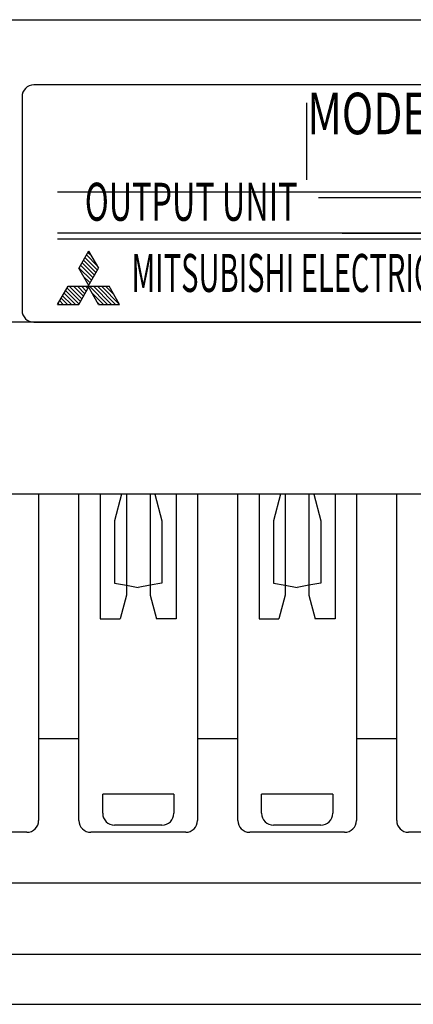
# Model space of a CAD drawing. Extents: x -14 to 223, y 55 to 242.
# Drawn here: x 26 to 43, y 200 to 242 of the extents above; entities that cross this region are included whole.
import ezdxf

# ---------------------------------------------------------------- set-up
doc = ezdxf.new("R2010")
doc.units = 0
doc.header["$MEASUREMENT"] = 0
doc.layers.add('GR1-1', color=7, linetype='CONTINUOUS')

# ---------------------------------------------------------------- blocks, each defined once
blk = doc.blocks.new('BLOCK_56')
at = {"layer": 'GR1-1', "color": 7}
blk.add_lwpolyline([(-13.506, 241.893), (131.357, 241.893)], dxfattribs=at)
blk = doc.blocks.new('BLOCK_60')
at = {"layer": 'GR1-1', "color": 7}
blk.add_lwpolyline([(131.357, 229.155), (-13.506, 229.155)], dxfattribs=at)
blk = doc.blocks.new('BLOCK_63')
at = {"layer": 'GR1-1', "color": 7}
blk.add_lwpolyline([(125.811, 202.53), (4.756, 202.53)], dxfattribs=at)
blk = doc.blocks.new('BLOCK_64')
at = {"layer": 'GR1-1', "color": 7}
blk.add_lwpolyline([(2.973, 200.432), (127.595, 200.432)], dxfattribs=at)
blk = doc.blocks.new('BLOCK_74')
at = {"layer": 'GR1-1', "color": 7}
blk.add_lwpolyline([(130.357, 221.912), (-12.507, 221.912)], dxfattribs=at)
blk = doc.blocks.new('BLOCK_1684')
at = {"layer": 'GR1-1', "color": 7}
blk.add_lwpolyline([(46.737, 207.675), (42.741, 207.675)], dxfattribs=at)
blk = doc.blocks.new('BLOCK_1685')
at = {"layer": 'GR1-1', "color": 7}
blk.add_lwpolyline([(42.241, 208.175), (42.241, 212.171)], dxfattribs=at)
blk = doc.blocks.new('BLOCK_1690')
at = {"layer": 'GR1-1', "color": 7}
blk.add_open_spline([(42.241, 208.175), (42.241, 207.899), (42.465, 207.675), (42.741, 207.675), (42.741, 207.675), (42.741, 207.675), (42.741, 207.675), (42.741, 207.675), (42.741, 207.675), (42.741, 207.675)], degree=3, knots=[0, 0, 0, 0, 1, 1, 1, 2, 2, 2, 3, 3, 3, 3], dxfattribs=at)
blk = doc.blocks.new('BLOCK_1703')
at = {"layer": 'GR1-1', "color": 7}
blk.add_lwpolyline([(42.241, 212.171), (42.241, 221.912)], dxfattribs=at)
blk = doc.blocks.new('BLOCK_1713')
at = {"layer": 'GR1-1', "color": 7}
blk.add_lwpolyline([(39.044, 207.975), (37.046, 207.975)], dxfattribs=at)
blk = doc.blocks.new('BLOCK_1714')
at = {"layer": 'GR1-1', "color": 7}
blk.add_lwpolyline([(39.544, 209.274), (36.546, 209.274)], dxfattribs=at)
blk = doc.blocks.new('BLOCK_1715')
at = {"layer": 'GR1-1', "color": 7}
blk.add_lwpolyline([(40.043, 207.675), (36.047, 207.675)], dxfattribs=at)
blk = doc.blocks.new('BLOCK_1716')
at = {"layer": 'GR1-1', "color": 7}
blk.add_lwpolyline([(35.548, 208.175), (35.548, 212.171)], dxfattribs=at)
blk = doc.blocks.new('BLOCK_1717')
at = {"layer": 'GR1-1', "color": 7}
blk.add_lwpolyline([(39.644, 216.667), (38.812, 216.667)], dxfattribs=at)
blk = doc.blocks.new('BLOCK_1718')
at = {"layer": 'GR1-1', "color": 7}
blk.add_lwpolyline([(39.544, 209.274), (39.544, 208.475)], dxfattribs=at)
blk = doc.blocks.new('BLOCK_1719')
at = {"layer": 'GR1-1', "color": 7}
blk.add_lwpolyline([(36.546, 208.475), (36.546, 209.274)], dxfattribs=at)
blk = doc.blocks.new('BLOCK_1720')
at = {"layer": 'GR1-1', "color": 7}
blk.add_open_spline([(40.043, 207.675), (40.319, 207.675), (40.543, 207.899), (40.543, 208.175), (40.543, 208.175), (40.543, 208.175), (40.543, 208.175), (40.543, 208.175), (40.543, 208.175), (40.543, 208.175)], degree=3, knots=[0, 0, 0, 0, 1, 1, 1, 2, 2, 2, 3, 3, 3, 3], dxfattribs=at)
blk = doc.blocks.new('BLOCK_1721')
at = {"layer": 'GR1-1', "color": 7}
blk.add_open_spline([(35.548, 208.175), (35.548, 207.899), (35.771, 207.675), (36.047, 207.675), (36.047, 207.675), (36.047, 207.675), (36.047, 207.675), (36.047, 207.675), (36.047, 207.675), (36.047, 207.675)], degree=3, knots=[0, 0, 0, 0, 1, 1, 1, 2, 2, 2, 3, 3, 3, 3], dxfattribs=at)
blk = doc.blocks.new('BLOCK_1722')
at = {"layer": 'GR1-1', "color": 7}
blk.add_lwpolyline([(38.545, 218.165), (38.545, 217.666)], dxfattribs=at)
blk = doc.blocks.new('BLOCK_1723')
at = {"layer": 'GR1-1', "color": 7}
blk.add_lwpolyline([(38.545, 217.666), (38.812, 216.667)], dxfattribs=at)
blk = doc.blocks.new('BLOCK_1724')
at = {"layer": 'GR1-1', "color": 7}
blk.add_lwpolyline([(39.044, 220.797), (39.044, 218.165)], dxfattribs=at)
blk = doc.blocks.new('BLOCK_1725')
at = {"layer": 'GR1-1', "color": 7}
blk.add_lwpolyline([(36.447, 216.667), (37.278, 216.667)], dxfattribs=at)
blk = doc.blocks.new('BLOCK_1726')
at = {"layer": 'GR1-1', "color": 7}
blk.add_lwpolyline([(37.546, 218.165), (37.546, 217.666)], dxfattribs=at)
blk = doc.blocks.new('BLOCK_1727')
at = {"layer": 'GR1-1', "color": 7}
blk.add_lwpolyline([(37.546, 217.666), (37.278, 216.667)], dxfattribs=at)
blk = doc.blocks.new('BLOCK_1728')
at = {"layer": 'GR1-1', "color": 7}
blk.add_lwpolyline([(37.046, 220.797), (37.046, 218.165)], dxfattribs=at)
blk = doc.blocks.new('BLOCK_1729')
at = {"layer": 'GR1-1', "color": 7}
blk.add_lwpolyline([(40.543, 221.912), (40.543, 212.171)], dxfattribs=at)
blk = doc.blocks.new('BLOCK_1730')
at = {"layer": 'GR1-1', "color": 7}
blk.add_lwpolyline([(39.644, 221.912), (39.644, 216.667)], dxfattribs=at)
blk = doc.blocks.new('BLOCK_1731')
at = {"layer": 'GR1-1', "color": 7}
blk.add_lwpolyline([(36.447, 221.912), (36.447, 216.667)], dxfattribs=at)
blk = doc.blocks.new('BLOCK_1732')
at = {"layer": 'GR1-1', "color": 7}
blk.add_lwpolyline([(37.345, 221.912), (37.046, 220.797)], dxfattribs=at)
blk = doc.blocks.new('BLOCK_1733')
at = {"layer": 'GR1-1', "color": 7}
blk.add_lwpolyline([(38.745, 221.912), (39.044, 220.797)], dxfattribs=at)
blk = doc.blocks.new('BLOCK_1734')
at = {"layer": 'GR1-1', "color": 7}
blk.add_lwpolyline([(35.548, 212.171), (35.548, 221.912)], dxfattribs=at)
blk = doc.blocks.new('BLOCK_1735')
at = {"layer": 'GR1-1', "color": 7}
blk.add_lwpolyline([(40.543, 212.171), (40.543, 208.175)], dxfattribs=at)
blk = doc.blocks.new('BLOCK_1736')
at = {"layer": 'GR1-1', "color": 7}
blk.add_lwpolyline([(38.545, 221.912), (38.545, 218.165)], dxfattribs=at)
blk = doc.blocks.new('BLOCK_1737')
at = {"layer": 'GR1-1', "color": 7}
blk.add_lwpolyline([(37.546, 221.912), (37.546, 218.165)], dxfattribs=at)
blk = doc.blocks.new('BLOCK_1738')
at = {"layer": 'GR1-1', "color": 7}
blk.add_lwpolyline([(39.044, 218.165), (38.545, 218.077)], dxfattribs=at)
blk = doc.blocks.new('BLOCK_1739')
at = {"layer": 'GR1-1', "color": 7}
blk.add_lwpolyline([(37.046, 218.165), (37.546, 218.077)], dxfattribs=at)
blk = doc.blocks.new('BLOCK_1740')
at = {"layer": 'GR1-1', "color": 7}
blk.add_lwpolyline([(38.545, 218.077), (38.045, 217.989)], dxfattribs=at)
blk = doc.blocks.new('BLOCK_1741')
at = {"layer": 'GR1-1', "color": 7}
blk.add_lwpolyline([(37.546, 218.077), (38.045, 217.989)], dxfattribs=at)
blk = doc.blocks.new('BLOCK_1742')
at = {"layer": 'GR1-1', "color": 7}
blk.add_open_spline([(39.044, 207.975), (39.32, 207.975), (39.544, 208.199), (39.544, 208.475), (39.544, 208.475), (39.544, 208.475), (39.544, 208.475), (39.544, 208.475), (39.544, 208.475), (39.544, 208.475)], degree=3, knots=[0, 0, 0, 0, 1, 1, 1, 2, 2, 2, 3, 3, 3, 3], dxfattribs=at)
blk = doc.blocks.new('BLOCK_1743')
at = {"layer": 'GR1-1', "color": 7}
blk.add_open_spline([(36.546, 208.475), (36.546, 208.199), (36.77, 207.975), (37.046, 207.975), (37.046, 207.975), (37.046, 207.975), (37.046, 207.975), (37.046, 207.975), (37.046, 207.975), (37.046, 207.975)], degree=3, knots=[0, 0, 0, 0, 1, 1, 1, 2, 2, 2, 3, 3, 3, 3], dxfattribs=at)
blk = doc.blocks.new('BLOCK_1744')
at = {"layer": 'GR1-1', "color": 7}
blk.add_lwpolyline([(32.351, 207.975), (30.353, 207.975)], dxfattribs=at)
blk = doc.blocks.new('BLOCK_1745')
at = {"layer": 'GR1-1', "color": 7}
blk.add_lwpolyline([(32.85, 209.274), (29.853, 209.274)], dxfattribs=at)
blk = doc.blocks.new('BLOCK_1746')
at = {"layer": 'GR1-1', "color": 7}
blk.add_lwpolyline([(33.35, 207.675), (29.353, 207.675)], dxfattribs=at)
blk = doc.blocks.new('BLOCK_1747')
at = {"layer": 'GR1-1', "color": 7}
blk.add_lwpolyline([(28.854, 208.175), (28.854, 212.171)], dxfattribs=at)
blk = doc.blocks.new('BLOCK_1748')
at = {"layer": 'GR1-1', "color": 7}
blk.add_lwpolyline([(32.95, 216.667), (32.119, 216.667)], dxfattribs=at)
blk = doc.blocks.new('BLOCK_1749')
at = {"layer": 'GR1-1', "color": 7}
blk.add_lwpolyline([(32.85, 209.274), (32.85, 208.475)], dxfattribs=at)
blk = doc.blocks.new('BLOCK_1750')
at = {"layer": 'GR1-1', "color": 7}
blk.add_lwpolyline([(29.853, 208.475), (29.853, 209.274)], dxfattribs=at)
blk = doc.blocks.new('BLOCK_1751')
at = {"layer": 'GR1-1', "color": 7}
blk.add_open_spline([(33.35, 207.675), (33.626, 207.675), (33.849, 207.899), (33.849, 208.175), (33.849, 208.175), (33.849, 208.175), (33.849, 208.175), (33.849, 208.175), (33.849, 208.175), (33.849, 208.175)], degree=3, knots=[0, 0, 0, 0, 1, 1, 1, 2, 2, 2, 3, 3, 3, 3], dxfattribs=at)
blk = doc.blocks.new('BLOCK_1752')
at = {"layer": 'GR1-1', "color": 7}
blk.add_open_spline([(28.854, 208.175), (28.854, 207.899), (29.077, 207.675), (29.353, 207.675), (29.353, 207.675), (29.353, 207.675), (29.353, 207.675), (29.353, 207.675), (29.353, 207.675), (29.353, 207.675)], degree=3, knots=[0, 0, 0, 0, 1, 1, 1, 2, 2, 2, 3, 3, 3, 3], dxfattribs=at)
blk = doc.blocks.new('BLOCK_1753')
at = {"layer": 'GR1-1', "color": 7}
blk.add_lwpolyline([(31.851, 218.165), (31.851, 217.666)], dxfattribs=at)
blk = doc.blocks.new('BLOCK_1754')
at = {"layer": 'GR1-1', "color": 7}
blk.add_lwpolyline([(31.851, 217.666), (32.119, 216.667)], dxfattribs=at)
blk = doc.blocks.new('BLOCK_1755')
at = {"layer": 'GR1-1', "color": 7}
blk.add_lwpolyline([(32.351, 220.797), (32.351, 218.165)], dxfattribs=at)
blk = doc.blocks.new('BLOCK_1756')
at = {"layer": 'GR1-1', "color": 7}
blk.add_lwpolyline([(29.753, 216.667), (30.584, 216.667)], dxfattribs=at)
blk = doc.blocks.new('BLOCK_1757')
at = {"layer": 'GR1-1', "color": 7}
blk.add_lwpolyline([(30.852, 218.165), (30.852, 217.666)], dxfattribs=at)
blk = doc.blocks.new('BLOCK_1758')
at = {"layer": 'GR1-1', "color": 7}
blk.add_lwpolyline([(30.852, 217.666), (30.584, 216.667)], dxfattribs=at)
blk = doc.blocks.new('BLOCK_1759')
at = {"layer": 'GR1-1', "color": 7}
blk.add_lwpolyline([(30.353, 220.797), (30.353, 218.165)], dxfattribs=at)
blk = doc.blocks.new('BLOCK_1760')
at = {"layer": 'GR1-1', "color": 7}
blk.add_lwpolyline([(33.849, 221.912), (33.849, 212.171)], dxfattribs=at)
blk = doc.blocks.new('BLOCK_1761')
at = {"layer": 'GR1-1', "color": 7}
blk.add_lwpolyline([(32.95, 221.912), (32.95, 216.667)], dxfattribs=at)
blk = doc.blocks.new('BLOCK_1762')
at = {"layer": 'GR1-1', "color": 7}
blk.add_lwpolyline([(29.753, 221.912), (29.753, 216.667)], dxfattribs=at)
blk = doc.blocks.new('BLOCK_1763')
at = {"layer": 'GR1-1', "color": 7}
blk.add_lwpolyline([(30.651, 221.912), (30.353, 220.797)], dxfattribs=at)
blk = doc.blocks.new('BLOCK_1764')
at = {"layer": 'GR1-1', "color": 7}
blk.add_lwpolyline([(32.052, 221.912), (32.351, 220.797)], dxfattribs=at)
blk = doc.blocks.new('BLOCK_1765')
at = {"layer": 'GR1-1', "color": 7}
blk.add_lwpolyline([(28.854, 212.171), (28.854, 221.912)], dxfattribs=at)
blk = doc.blocks.new('BLOCK_1766')
at = {"layer": 'GR1-1', "color": 7}
blk.add_lwpolyline([(33.849, 212.171), (33.849, 208.175)], dxfattribs=at)
blk = doc.blocks.new('BLOCK_1767')
at = {"layer": 'GR1-1', "color": 7}
blk.add_lwpolyline([(31.851, 221.912), (31.851, 218.165)], dxfattribs=at)
blk = doc.blocks.new('BLOCK_1768')
at = {"layer": 'GR1-1', "color": 7}
blk.add_lwpolyline([(30.852, 221.912), (30.852, 218.165)], dxfattribs=at)
blk = doc.blocks.new('BLOCK_1769')
at = {"layer": 'GR1-1', "color": 7}
blk.add_lwpolyline([(32.351, 218.165), (31.851, 218.077)], dxfattribs=at)
blk = doc.blocks.new('BLOCK_1770')
at = {"layer": 'GR1-1', "color": 7}
blk.add_lwpolyline([(30.353, 218.165), (30.852, 218.077)], dxfattribs=at)
blk = doc.blocks.new('BLOCK_1771')
at = {"layer": 'GR1-1', "color": 7}
blk.add_lwpolyline([(31.851, 218.077), (31.351, 217.989)], dxfattribs=at)
blk = doc.blocks.new('BLOCK_1772')
at = {"layer": 'GR1-1', "color": 7}
blk.add_lwpolyline([(30.852, 218.077), (31.351, 217.989)], dxfattribs=at)
blk = doc.blocks.new('BLOCK_1773')
at = {"layer": 'GR1-1', "color": 7}
blk.add_open_spline([(32.351, 207.975), (32.626, 207.975), (32.85, 208.199), (32.85, 208.475), (32.85, 208.475), (32.85, 208.475), (32.85, 208.475), (32.85, 208.475), (32.85, 208.475), (32.85, 208.475)], degree=3, knots=[0, 0, 0, 0, 1, 1, 1, 2, 2, 2, 3, 3, 3, 3], dxfattribs=at)
blk = doc.blocks.new('BLOCK_1774')
at = {"layer": 'GR1-1', "color": 7}
blk.add_open_spline([(29.853, 208.475), (29.853, 208.199), (30.077, 207.975), (30.353, 207.975), (30.353, 207.975), (30.353, 207.975), (30.353, 207.975), (30.353, 207.975), (30.353, 207.975), (30.353, 207.975)], degree=3, knots=[0, 0, 0, 0, 1, 1, 1, 2, 2, 2, 3, 3, 3, 3], dxfattribs=at)
blk = doc.blocks.new('BLOCK_1777')
at = {"layer": 'GR1-1', "color": 7}
blk.add_lwpolyline([(26.656, 207.675), (22.66, 207.675)], dxfattribs=at)
blk = doc.blocks.new('BLOCK_1782')
at = {"layer": 'GR1-1', "color": 7}
blk.add_open_spline([(26.656, 207.675), (26.932, 207.675), (27.155, 207.899), (27.155, 208.175), (27.155, 208.175), (27.155, 208.175), (27.155, 208.175), (27.155, 208.175), (27.155, 208.175), (27.155, 208.175)], degree=3, knots=[0, 0, 0, 0, 1, 1, 1, 2, 2, 2, 3, 3, 3, 3], dxfattribs=at)
blk = doc.blocks.new('BLOCK_1791')
at = {"layer": 'GR1-1', "color": 7}
blk.add_lwpolyline([(27.155, 221.912), (27.155, 212.171)], dxfattribs=at)
blk = doc.blocks.new('BLOCK_1797')
at = {"layer": 'GR1-1', "color": 7}
blk.add_lwpolyline([(27.155, 212.171), (27.155, 208.175)], dxfattribs=at)
blk = doc.blocks.new('BLOCK_2233')
at = {"layer": 'GR1-1', "color": 7}
blk.add_lwpolyline([(26.956, 229.155), (90.895, 229.155)], dxfattribs=at)
blk = doc.blocks.new('BLOCK_2235')
at = {"layer": 'GR1-1', "color": 7}
blk.add_lwpolyline([(90.895, 239.145), (26.956, 239.145)], dxfattribs=at)
blk = doc.blocks.new('BLOCK_2244')
at = {"layer": 'GR1-1', "color": 7}
blk.add_lwpolyline([(28.396, 230.668), (30.127, 230.668)], dxfattribs=at)
blk = doc.blocks.new('BLOCK_2245')
at = {"layer": 'GR1-1', "color": 7}
blk.add_lwpolyline([(28.842, 229.904), (29.283, 230.668)], dxfattribs=at)
blk = doc.blocks.new('BLOCK_2246')
at = {"layer": 'GR1-1', "color": 7}
blk.add_lwpolyline([(27.955, 229.904), (28.396, 230.668)], dxfattribs=at)
blk = doc.blocks.new('BLOCK_2247')
at = {"layer": 'GR1-1', "color": 7}
blk.add_lwpolyline([(29.262, 232.152), (28.844, 231.429)], dxfattribs=at)
blk = doc.blocks.new('BLOCK_2248')
at = {"layer": 'GR1-1', "color": 7}
blk.add_lwpolyline([(29.283, 230.668), (28.844, 231.429)], dxfattribs=at)
blk = doc.blocks.new('BLOCK_2249')
at = {"layer": 'GR1-1', "color": 7}
blk.add_lwpolyline([(29.681, 229.904), (29.24, 230.668)], dxfattribs=at)
blk = doc.blocks.new('BLOCK_2250')
at = {"layer": 'GR1-1', "color": 7}
blk.add_lwpolyline([(30.568, 229.904), (30.127, 230.668)], dxfattribs=at)
blk = doc.blocks.new('BLOCK_2251')
at = {"layer": 'GR1-1', "color": 7}
blk.add_lwpolyline([(27.955, 229.904), (28.842, 229.904)], dxfattribs=at)
blk = doc.blocks.new('BLOCK_2252')
at = {"layer": 'GR1-1', "color": 7}
blk.add_lwpolyline([(29.681, 229.904), (30.568, 229.904)], dxfattribs=at)
blk = doc.blocks.new('BLOCK_2253')
at = {"layer": 'GR1-1', "color": 7}
blk.add_lwpolyline([(29.262, 232.152), (29.679, 231.429)], dxfattribs=at)
blk = doc.blocks.new('BLOCK_2254')
at = {"layer": 'GR1-1', "color": 7}
blk.add_lwpolyline([(29.24, 230.668), (29.679, 231.429)], dxfattribs=at)
blk = doc.blocks.new('BLOCK_2255')
at = {"layer": 'GR1-1', "color": 7}
blk.add_lwpolyline([(30.568, 229.904), (29.804, 230.668)], dxfattribs=at)
blk = doc.blocks.new('BLOCK_2256')
at = {"layer": 'GR1-1', "color": 7}
blk.add_lwpolyline([(29.446, 231.026), (28.917, 231.556)], dxfattribs=at)
blk = doc.blocks.new('BLOCK_2257')
at = {"layer": 'GR1-1', "color": 7}
blk.add_lwpolyline([(30.399, 229.904), (29.634, 230.668)], dxfattribs=at)
blk = doc.blocks.new('BLOCK_2258')
at = {"layer": 'GR1-1', "color": 7}
blk.add_lwpolyline([(29.384, 230.919), (28.855, 231.448)], dxfattribs=at)
blk = doc.blocks.new('BLOCK_2259')
at = {"layer": 'GR1-1', "color": 7}
blk.add_lwpolyline([(30.229, 229.904), (29.465, 230.668)], dxfattribs=at)
blk = doc.blocks.new('BLOCK_2260')
at = {"layer": 'GR1-1', "color": 7}
blk.add_lwpolyline([(29.322, 230.811), (29.035, 231.099)], dxfattribs=at)
blk = doc.blocks.new('BLOCK_2261')
at = {"layer": 'GR1-1', "color": 7}
blk.add_lwpolyline([(30.06, 229.904), (29.295, 230.668)], dxfattribs=at)
blk = doc.blocks.new('BLOCK_2262')
at = {"layer": 'GR1-1', "color": 7}
blk.add_lwpolyline([(29.89, 229.904), (29.396, 230.398)], dxfattribs=at)
blk = doc.blocks.new('BLOCK_2263')
at = {"layer": 'GR1-1', "color": 7}
blk.add_lwpolyline([(29.226, 230.569), (29.126, 230.668)], dxfattribs=at)
blk = doc.blocks.new('BLOCK_2264')
at = {"layer": 'GR1-1', "color": 7}
blk.add_lwpolyline([(29.721, 229.904), (29.627, 229.998)], dxfattribs=at)
blk = doc.blocks.new('BLOCK_2265')
at = {"layer": 'GR1-1', "color": 7}
blk.add_lwpolyline([(29.164, 230.461), (28.956, 230.668)], dxfattribs=at)
blk = doc.blocks.new('BLOCK_2266')
at = {"layer": 'GR1-1', "color": 7}
blk.add_lwpolyline([(29.101, 230.354), (28.787, 230.668)], dxfattribs=at)
blk = doc.blocks.new('BLOCK_2267')
at = {"layer": 'GR1-1', "color": 7}
blk.add_lwpolyline([(29.039, 230.246), (28.617, 230.668)], dxfattribs=at)
blk = doc.blocks.new('BLOCK_2268')
at = {"layer": 'GR1-1', "color": 7}
blk.add_lwpolyline([(28.977, 230.139), (28.448, 230.668)], dxfattribs=at)
blk = doc.blocks.new('BLOCK_2269')
at = {"layer": 'GR1-1', "color": 7}
blk.add_lwpolyline([(28.915, 230.031), (28.353, 230.594)], dxfattribs=at)
blk = doc.blocks.new('BLOCK_2270')
at = {"layer": 'GR1-1', "color": 7}
blk.add_lwpolyline([(28.853, 229.924), (28.291, 230.486)], dxfattribs=at)
blk = doc.blocks.new('BLOCK_2271')
at = {"layer": 'GR1-1', "color": 7}
blk.add_lwpolyline([(28.703, 229.904), (28.229, 230.379)], dxfattribs=at)
blk = doc.blocks.new('BLOCK_2272')
at = {"layer": 'GR1-1', "color": 7}
blk.add_lwpolyline([(28.534, 229.904), (28.167, 230.271)], dxfattribs=at)
blk = doc.blocks.new('BLOCK_2273')
at = {"layer": 'GR1-1', "color": 7}
blk.add_lwpolyline([(28.364, 229.904), (28.105, 230.164)], dxfattribs=at)
blk = doc.blocks.new('BLOCK_2274')
at = {"layer": 'GR1-1', "color": 7}
blk.add_lwpolyline([(28.195, 229.904), (28.042, 230.056)], dxfattribs=at)
blk = doc.blocks.new('BLOCK_2275')
at = {"layer": 'GR1-1', "color": 7}
blk.add_lwpolyline([(28.025, 229.904), (27.98, 229.949)], dxfattribs=at)
blk = doc.blocks.new('BLOCK_2276')
at = {"layer": 'GR1-1', "color": 7}
blk.add_lwpolyline([(30.337, 230.305), (29.974, 230.668)], dxfattribs=at)
blk = doc.blocks.new('BLOCK_2277')
at = {"layer": 'GR1-1', "color": 7}
blk.add_lwpolyline([(29.508, 231.134), (28.979, 231.663)], dxfattribs=at)
blk = doc.blocks.new('BLOCK_2278')
at = {"layer": 'GR1-1', "color": 7}
blk.add_lwpolyline([(29.57, 231.241), (29.041, 231.771)], dxfattribs=at)
blk = doc.blocks.new('BLOCK_2279')
at = {"layer": 'GR1-1', "color": 7}
blk.add_lwpolyline([(29.632, 231.349), (29.103, 231.878)], dxfattribs=at)
blk = doc.blocks.new('BLOCK_2280')
at = {"layer": 'GR1-1', "color": 7}
blk.add_lwpolyline([(29.621, 231.53), (29.165, 231.985)], dxfattribs=at)
blk = doc.blocks.new('BLOCK_2281')
at = {"layer": 'GR1-1', "color": 7}
blk.add_lwpolyline([(29.389, 231.931), (29.227, 232.093)], dxfattribs=at)
blk = doc.blocks.new('BLOCK_2282')
at = {"layer": 'GR1-1', "color": 7}
blk.add_lwpolyline([(26.456, 238.646), (26.456, 229.655)], dxfattribs=at)
blk = doc.blocks.new('BLOCK_2283')
at = {"layer": 'GR1-1', "color": 7}
blk.add_open_spline([(26.956, 239.145), (26.68, 239.145), (26.456, 238.922), (26.456, 238.646), (26.456, 238.646), (26.456, 238.646), (26.456, 238.646), (26.456, 238.646), (26.456, 238.646), (26.456, 238.646)], degree=3, knots=[0, 0, 0, 0, 1, 1, 1, 2, 2, 2, 3, 3, 3, 3], dxfattribs=at)
blk = doc.blocks.new('BLOCK_2284')
at = {"layer": 'GR1-1', "color": 7}
blk.add_open_spline([(26.456, 229.655), (26.456, 229.379), (26.68, 229.155), (26.956, 229.155), (26.956, 229.155), (26.956, 229.155), (26.956, 229.155), (26.956, 229.155), (26.956, 229.155), (26.956, 229.155)], degree=3, knots=[0, 0, 0, 0, 1, 1, 1, 2, 2, 2, 3, 3, 3, 3], dxfattribs=at)
blk = doc.blocks.new('BLOCK_2289')
at = {"layer": 'GR1-1', "color": 7}
blk.add_lwpolyline([(27.955, 234.65), (65.419, 234.65)], dxfattribs=at)
blk = doc.blocks.new('BLOCK_2290')
at = {"layer": 'GR1-1', "color": 7}
blk.add_lwpolyline([(65.419, 232.652), (27.955, 232.652)], dxfattribs=at)
blk = doc.blocks.new('BLOCK_2292')
at = {"layer": 'GR1-1', "color": 7}
blk.add_lwpolyline([(39.943, 232.901), (65.419, 232.901)], dxfattribs=at)
blk = doc.blocks.new('BLOCK_2293')
at = {"layer": 'GR1-1', "color": 7}
blk.add_lwpolyline([(39.943, 234.4), (65.419, 234.4)], dxfattribs=at)
blk = doc.blocks.new('BLOCK_2295')
at = {"layer": 'GR1-1', "color": 7}
blk.add_lwpolyline([(39.943, 234.4), (39.943, 234.4)], dxfattribs=at)
blk = doc.blocks.new('BLOCK_2296')
at = {"layer": 'GR1-1', "color": 7}
blk.add_lwpolyline([(39.943, 232.901), (39.943, 232.901)], dxfattribs=at)
blk = doc.blocks.new('BLOCK_2298')
at = {"layer": 'GR1-1', "color": 7}
blk.add_lwpolyline([(65.419, 232.901), (27.955, 232.901)], dxfattribs=at)
blk = doc.blocks.new('BLOCK_2299')
at = {"layer": 'GR1-1', "color": 7}
blk.add_lwpolyline([(38.944, 234.4), (57.14, 234.4)], dxfattribs=at)
blk = doc.blocks.new('BLOCK_2300')
at = {"layer": 'GR1-1', "color": 7}
blk.add_lwpolyline([(38.445, 238.396), (38.445, 235.149)], dxfattribs=at)
blk = doc.blocks.new('BLOCK_2301')
at = {"layer": 'GR1-1', "color": 7}
blk.add_lwpolyline([(28.954, 232.652), (28.954, 232.652)], dxfattribs=at)
blk = doc.blocks.new('BLOCK_2302')
at = {"layer": 'GR1-1', "color": 7}
blk.add_lwpolyline([(28.954, 234.65), (28.954, 234.65)], dxfattribs=at)
blk = doc.blocks.new('BLOCK_2303')
at = {"layer": 'GR1-1', "color": 7}
blk.add_lwpolyline([(125.512, 205.527), (5.056, 205.527)], dxfattribs=at)
blk = doc.blocks.new('BLOCK_2307')
at = {"layer": 'GR1-1', "color": 7}
blk.add_lwpolyline([(27.155, 211.622), (28.854, 211.622)], dxfattribs=at)
blk = doc.blocks.new('BLOCK_2308')
at = {"layer": 'GR1-1', "color": 7}
blk.add_lwpolyline([(33.849, 211.622), (35.548, 211.622)], dxfattribs=at)
blk = doc.blocks.new('BLOCK_2309')
at = {"layer": 'GR1-1', "color": 7}
blk.add_lwpolyline([(40.543, 211.622), (42.241, 211.622)], dxfattribs=at)
blk = doc.blocks.new('BLOCK_2356')
at = {"layer": 'GR1-1', "color": 7, "insert": (38.476, 237.069), "char_height": 1.74833, "attachment_point": 7}
blk.add_mtext('\\fKozuka Gothic Pro R|b0|i0|c0|p34;\\W0.749506;MODEL', dxfattribs=at)
blk = doc.blocks.new('BLOCK_2359')
at = {"layer": 'GR1-1', "color": 7, "insert": (29.1, 233.427), "char_height": 1.59848, "attachment_point": 7}
blk.add_mtext('\\fKozuka Gothic Pro R|b0|i0|c0|p34;\\W0.625;OUTPUT UNIT', dxfattribs=at)
blk = doc.blocks.new('BLOCK_2360')
at = {"layer": 'GR1-1', "color": 7, "insert": (31.068, 230.43), "char_height": 1.59848, "attachment_point": 7}
blk.add_mtext('\\fKozuka Gothic Pro R|b0|i0|c0|p34;\\W0.5625;MITSUBISHI ELECTRIC ENGINEERING CO.,LTD.', dxfattribs=at)

msp = doc.modelspace()

# ---------------------------------------------------------------- block references
at = {"layer": 'GR1-1'}
for name in ['BLOCK_56', 'BLOCK_2283', 'BLOCK_2235', 'BLOCK_2356', 'BLOCK_2282', 'BLOCK_2300', 'BLOCK_2359', 'BLOCK_2289', 'BLOCK_2302', 'BLOCK_2299', 'BLOCK_2293', 'BLOCK_2295', 'BLOCK_2298', 'BLOCK_2290', 'BLOCK_2301', 'BLOCK_2292', 'BLOCK_2296', 'BLOCK_2247', 'BLOCK_2278', 'BLOCK_2279', 'BLOCK_2280', 'BLOCK_2281', 'BLOCK_2253', 'BLOCK_2360', 'BLOCK_2248', 'BLOCK_2258', 'BLOCK_2256', 'BLOCK_2277', 'BLOCK_2254', 'BLOCK_2260', 'BLOCK_2246', 'BLOCK_2269', 'BLOCK_2244', 'BLOCK_2268', 'BLOCK_2267', 'BLOCK_2266', 'BLOCK_2245', 'BLOCK_2265', 'BLOCK_2263', 'BLOCK_2249', 'BLOCK_2261', 'BLOCK_2259', 'BLOCK_2257', 'BLOCK_2255', 'BLOCK_2276', 'BLOCK_2250', 'BLOCK_2273', 'BLOCK_2272', 'BLOCK_2271', 'BLOCK_2270', 'BLOCK_2262', 'BLOCK_2251', 'BLOCK_2275', 'BLOCK_2274', 'BLOCK_2264', 'BLOCK_2252', 'BLOCK_2284', 'BLOCK_60', 'BLOCK_2233', 'BLOCK_74', 'BLOCK_1791', 'BLOCK_1765', 'BLOCK_1762', 'BLOCK_1763', 'BLOCK_1768', 'BLOCK_1767', 'BLOCK_1764', 'BLOCK_1761', 'BLOCK_1760', 'BLOCK_1734', 'BLOCK_1731', 'BLOCK_1732', 'BLOCK_1737', 'BLOCK_1736', 'BLOCK_1733', 'BLOCK_1730', 'BLOCK_1729', 'BLOCK_1703', 'BLOCK_1759', 'BLOCK_1755', 'BLOCK_1728', 'BLOCK_1724', 'BLOCK_1770', 'BLOCK_1757', 'BLOCK_1753', 'BLOCK_1769', 'BLOCK_1739', 'BLOCK_1726', 'BLOCK_1722', 'BLOCK_1738', 'BLOCK_1772', 'BLOCK_1771', 'BLOCK_1741', 'BLOCK_1740', 'BLOCK_1758', 'BLOCK_1754', 'BLOCK_1727', 'BLOCK_1723', 'BLOCK_1756', 'BLOCK_1748', 'BLOCK_1725', 'BLOCK_1717', 'BLOCK_1797', 'BLOCK_1747', 'BLOCK_1766', 'BLOCK_1716', 'BLOCK_1735', 'BLOCK_1685', 'BLOCK_2307', 'BLOCK_2308', 'BLOCK_2309', 'BLOCK_1745', 'BLOCK_1750', 'BLOCK_1749', 'BLOCK_1714', 'BLOCK_1719', 'BLOCK_1718', 'BLOCK_1782', 'BLOCK_1752', 'BLOCK_1774', 'BLOCK_1773', 'BLOCK_1751', 'BLOCK_1721', 'BLOCK_1743', 'BLOCK_1742', 'BLOCK_1720', 'BLOCK_1690', 'BLOCK_1744', 'BLOCK_1713', 'BLOCK_1777', 'BLOCK_1746', 'BLOCK_1715', 'BLOCK_1684', 'BLOCK_2303', 'BLOCK_63', 'BLOCK_64']:
    msp.add_blockref(name, (0, 0), dxfattribs=at)

doc.saveas('drawing.dxf')
